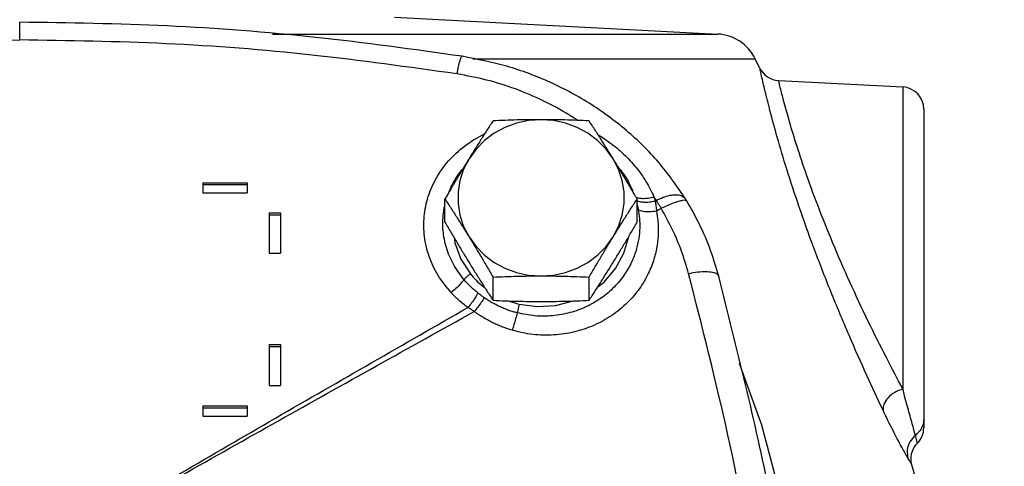
# Model space of a CAD drawing. Units: inches. Extents: x -5.2 to 67.4, y -11.4 to 57.5.
# Drawn here: x 1.4 to 6.9, y 25.3 to 27.8 of the extents above; entities that cross this region are included whole.
import ezdxf

# ---------------------------------------------------------------- set-up
doc = ezdxf.new("R2010")
doc.units = ezdxf.units.IN
doc.header["$MEASUREMENT"] = 0

msp = doc.modelspace()

# ---------------------------------------------------------------- linework, layer by layer
at = {"color": 7, "linetype": 'Continuous'}
for p, q in [((3.476476268, 27.8549941736), (5.2973165314, 27.759567979)), ((1.3645602568, 27.7265480682), (1.3645602572, 27.8264594352)), ((2.7880197764, 27.7595680846), (5.2973165634, 27.7595679772)), ((3.9175847974, 27.6205523458), (5.5084184634, 27.6205496622)), ((5.641129499, 27.4979011556), (6.3398522516, 27.4612826478)), ((6.3398522516, 27.4612826478), (6.3398522516, 25.7585037694)), ((6.4583102572, 27.3364539462), (6.4583102572, 25.5395860554)), ((2.3958102572, 26.9215331204), (2.3958102572, 26.864897762)), ((2.3958102572, 26.9215331204), (2.6458102572, 26.9215331204)), ((2.3958102572, 26.9107922912), (2.6458102572, 26.9107922912)), ((2.6458102572, 26.9215331204), (2.6458102572, 26.864897762)), ((2.3958102572, 26.864897762), (2.6458102572, 26.864897762)), ((3.7607943798, 26.6987504704), (3.7607943798, 26.8297489252)), ((4.8433261344, 26.6987504704), (4.8433261344, 26.8297489252)), ((5.1173207526, 26.828774051), (5.1173489492, 26.8287286924)), ((5.1217807488, 26.821462194), (5.117335169, 26.8287508948)), ((5.1218000894, 26.82142982), (5.1218060526, 26.821419804)), ((2.7708102572, 26.7514560124), (2.7708102572, 26.523889544)), ((2.7708102572, 26.7514560124), (2.8333102572, 26.7514560124)), ((2.7708102572, 26.7407233112), (2.8333102572, 26.7407233112)), ((2.8333102572, 26.7514560124), (2.8333102572, 26.523889544)), ((2.7708102572, 26.523889544), (2.8333102572, 26.523889544)), ((4.0314273184, 26.2582695544), (4.0314273184, 26.3892680092)), ((4.572693195799999, 26.2582695544), (4.572693195799999, 26.3892680092)), ((2.7708102572, 26.008546224), (2.7708102572, 25.7780342838)), ((2.7708102572, 26.008546224), (2.8333102572, 26.008546224)), ((2.7708102572, 25.9978407994), (2.8333102572, 25.9978407994)), ((2.8333102572, 26.008546224), (2.8333102572, 25.7780342838)), ((2.7708102572, 25.7780342838), (2.8333102572, 25.7780342838)), ((2.3958102572, 25.6624397292), (2.3958102572, 25.604557877)), ((2.3958102572, 25.6624397292), (2.6458102572, 25.6624397292)), ((2.3958102572, 25.651742594), (2.6458102572, 25.651742594)), ((2.6458102572, 25.6624397292), (2.6458102572, 25.604557877)), ((2.3958102572, 25.604557877), (2.6458102572, 25.604557877))]:
    msp.add_line(p, q, dxfattribs=at)
for points in [[(4.3020602572, 27.2768754878), (4.2321601032, 27.2719504958), (4.1638543738, 27.2572947358), (4.0986392512, 27.2332369642), (4.037975171999999, 27.200318526), (3.9832124648, 27.1592752642), (3.9355704536, 27.1110225116), (3.8961108492, 27.05663503)], [(4.7080096652, 27.0566350296), (4.6685500606, 27.1110225116), (4.6209080494, 27.1592752642), (4.5661453424, 27.2003185258), (4.505481263, 27.2332369642), (4.4402661404, 27.2572947358), (4.371960411, 27.2719504958), (4.3020602572, 27.2768754878)], [(3.8961108492, 27.05663503), (3.8657186336, 26.9973333598), (3.845067183, 26.9344288474), (3.834621781, 26.86932183), (3.834621781, 26.803467314), (3.845067183, 26.7383602966), (3.8657186334, 26.6754557842), (3.896110849, 26.6161541138)], [(4.708009665, 26.6161541136), (4.7384018808, 26.6754557838), (4.7590533312, 26.7383602962), (4.7694987332, 26.8034673136), (4.7694987332, 26.8693218294), (4.7590533312, 26.9344288468), (4.7384018808, 26.9973333592), (4.7080096652, 27.0566350296)], [(3.8116612502, 26.6121096476), (3.8156749558, 26.5832085226), (3.850140607, 26.4910707044), (3.9039689902, 26.407821258)], [(3.896110849, 26.6161541138), (3.9355704536, 26.5617666318), (3.9832124648, 26.5135138792), (4.0379751718, 26.4724706176), (4.0986392512, 26.4395521792), (4.1638543738, 26.4154944076), (4.2321601032, 26.4008386476), (4.3020602572, 26.3959136558)], [(4.3020602572, 26.3959136558), (4.371960411, 26.4008386476), (4.4402661404, 26.4154944076), (4.505481263, 26.4395521792), (4.5661453424, 26.4724706176), (4.6209080494, 26.5135138792), (4.6685500606, 26.5617666318), (4.708009665, 26.6161541136)], [(4.6213966406, 26.333822343), (4.656817327200001, 26.3610082644), (4.7218927592, 26.4369290992), (4.7688940036, 26.5238335722), (4.7956716058, 26.6175361266)], [(4.1789217576, 26.2367300222), (4.2807353442, 26.2226860348), (4.3843486382, 26.228665207), (4.4843001178, 26.2545786182), (4.4848571398, 26.2548491402)], [(5.417685144, 25.9043591174), (5.544054376799999, 25.5557341672), (5.7493507648, 24.7838097672), (5.885507448999999, 23.9984985956), (5.9515780578, 23.2052590414), (5.9583007876, 22.8581494576)]]:
    msp.add_lwpolyline(points, dxfattribs=at)
for centre, radius, start, end in [((5.2842332988, 27.5099105556), 0.25, 26.26710906610001, 87.0001736324), ((-6.681658555199999, 21.604565841), 13.59375, 26.02004718889999, 26.2670226511), ((5.6465635726, 27.6227824954), 0.1249994592, 206.0202213246, 267.0000000005), ((6.3333102572, 27.336453956), 0.125, 0, 87), ((6.3333102572, 25.5396475548), 0.125, 315.5482906351, 0), ((-6.681658555199999, 21.604565841), 13.59375, 358.4535771993, 15.9116366968)]:
    msp.add_arc(centre, radius, start, end, dxfattribs=at)
for points in [[(3.8572001584, 27.6340744016), (3.0335185742, 27.7406377504), (2.1958022552, 27.8052337892), (1.3645602572, 27.8264594356)], [(-1.0992239554, 27.5348841138), (-0.2817551268, 27.6413951094), (0.5403255339999999, 27.705267654), (1.3645602572, 27.7265480666)], [(3.8283444696, 27.5348841138), (3.010875641, 27.6413951094), (2.1887949804, 27.705267654), (1.3645602572, 27.7265480666)], [(3.8283444696, 27.5348841166), (3.8372453436, 27.5766716636), (3.845460355, 27.6086066048), (3.852356491, 27.6282281734), (3.8572001172, 27.6340466242)], [(5.1173926194, 26.8286724424), (4.9752912132, 27.0232657786), (4.7951633468, 27.2053213828), (4.5874049238, 27.3605380312), (4.3567661724, 27.4855633704), (4.108609807200001, 27.5777768458), (3.8572000878, 27.6340740818)], [(4.5048637432, 27.2746121304), (4.462397261800001, 27.3018497432), (4.3139098568, 27.383523379), (4.1572806104, 27.4499346392), (3.9947140814, 27.5004777092), (3.8283444696, 27.5348841138)], [(5.5346270846, 27.5661839398), (5.5353340194, 27.5629600916)], [(6.2287439286, 25.638227258), (6.1379574098, 25.834352175), (6.0373524672, 26.0618209582), (5.9348563288, 26.3075084376), (5.8386890154, 26.555048028), (5.755063460800001, 26.7887032606), (5.6863927912, 26.9985008036), (5.632480170599999, 27.179152171), (5.591922172, 27.3279254642), (5.563018672, 27.4430926946), (5.5443939858, 27.522527018), (5.5353340194, 27.5629600916)], [(6.3398522516, 25.7585037694), (6.247541847999999, 25.9351157792), (6.1456064852, 26.1396701362), (6.0419118332, 26.3608394422), (5.9448152838, 26.58386718), (5.8605913198, 26.794534744), (5.791628616000001, 26.9838070114), (5.7376648412, 27.1468633002), (5.69721544, 27.281192189), (5.668496826599999, 27.385198864), (5.6500552374, 27.4569382154), (5.640409760599999, 27.4963636492)], [(4.0314273184, 27.2702298412), (3.9968567668, 27.216808044), (3.9632431242, 27.164171741), (3.9297464614, 27.1109400748), (3.896110849, 27.0566350298)], [(4.3020602572, 27.2768754878), (4.2343551018, 27.2764296994), (4.1671133854, 27.2751307606), (4.0999847398, 27.2730537638), (4.0314273184, 27.2702298412)], [(4.572693195799999, 27.2702298412), (4.504115545, 27.2730544976), (4.4369820378, 27.2751313966), (4.3697506152, 27.2764298932), (4.3020602572, 27.2768754878)], [(4.7080096652, 27.0566350298), (4.674364328999999, 27.110955648), (4.6408588136, 27.1642010384), (4.6072564254, 27.2168194314), (4.572693195799999, 27.2702298412)], [(3.7952675282, 26.3018926244), (3.7223374676, 26.398427103), (3.6718331176, 26.505248981), (3.6454752556, 26.6176571542), (3.6437193076, 26.7314926848), (3.6663295132, 26.8429408272), (3.7126437408, 26.9485049906), (3.7814573854, 27.044550848), (3.8707057798, 27.127363104), (3.9769146688, 27.1932652884), (3.9831824024, 27.1963484618)], [(4.624512208000001, 27.1918766512), (4.6884342964, 27.1491036568), (4.7671115458, 27.0832370086), (4.8355243644, 27.0094258162), (4.8929261018, 26.9283370982), (4.9383286208, 26.8412379234)], [(3.896110849, 27.0566350298), (3.862465513, 27.0014336622), (3.8289599974, 26.945612209), (3.7953576094, 26.88884842), (3.7607943798, 26.8297489252)], [(4.8433261344, 26.8297489252), (4.8087555828, 26.8888608674), (4.7751419402, 26.9456433818), (4.7416452774, 27.0014497418), (4.7080096652, 27.0566350298)], [(3.7865528672, 26.8782623132), (3.814544822, 26.934118468), (3.8568311776, 26.9955769946)], [(4.7428690418, 27.001107667), (4.7507889586, 26.9912825656), (4.797125153600001, 26.9208334078), (4.819201468999999, 26.8743948828)], [(3.7739309228, 26.845129253), (3.7865528672, 26.8782623132)], [(4.9510548878, 26.821412455), (4.9902115404, 26.839227554), (5.02802638, 26.8503952666), (5.062159529200001, 26.8538870252), (5.0903190014, 26.8492540804), (5.1108484354, 26.8368621522), (5.1173104664, 26.828767585)], [(3.7607943798, 26.8297489252), (3.7953649314, 26.776327128), (3.828978574, 26.723690825), (3.8624752368, 26.6704591588), (3.8961108492, 26.6161541138)], [(4.7080096652, 26.6161541138), (4.7416550012, 26.670474732), (4.7751605168, 26.7237201224), (4.8087629048, 26.7763385154), (4.8433261344, 26.8297489252)], [(4.8362789736, 26.8405445526), (4.8462334596, 26.8369700458)], [(4.8430020688, 26.8205408398), (4.8559141712, 26.8160197076), (4.881644631, 26.812271407), (4.912110091000001, 26.8129576598), (4.9450349092, 26.8180272044)], [(4.8433789538, 26.7991543542), (4.8439414052, 26.7967907484), (4.8498861438, 26.7684369868)], [(4.8462334596, 26.8369700458), (4.8495131144, 26.836137532), (4.875074305, 26.8331782372), (4.9054501836, 26.8349226044), (4.9383285716, 26.8412378478)], [(4.9383286348, 26.8412377236), (4.9418110024, 26.8296671676), (4.9450349086, 26.8180272096)], [(4.9510476944, 26.8214280296), (4.9447228302, 26.831366514), (4.9383286348, 26.8412377236)], [(4.9450349086, 26.8180272096), (4.9480401288, 26.8197268536), (4.9510476944, 26.8214280296)], [(4.9450349092, 26.8180272044), (4.9493277802, 26.791101997), (4.9527054498, 26.7627122062)], [(4.9510463872, 26.8214272888), (4.9603385356, 26.8069103652), (4.969616055199999, 26.7921241512), (4.978869494800001, 26.777082732)], [(4.978859079599999, 26.777098923), (5.017688584, 26.7951419782), (5.053356887200001, 26.8095044226), (5.083422771, 26.8193688562), (5.1056809836, 26.8241925738)], [(5.1056809836, 26.8241925738), (5.11890628, 26.823659045)], [(5.11890628, 26.823659045), (5.1213774156, 26.8211550716)], [(5.3031374648, 26.39404586), (5.257142293999999, 26.538682767), (5.1938147586, 26.6877814222), (5.121799108, 26.8214454374)], [(3.8677370666, 26.3752239092), (3.808383485, 26.4614005424), (3.769032553, 26.5553092294), (3.7503947094, 26.6528487124), (3.7522548754, 26.7504767938), (3.758471931, 26.788245436)], [(4.9527054522, 26.7627122224), (4.9604629752, 26.7054338714), (4.9623067924, 26.6409024422), (4.9558015156, 26.5692925002), (4.9380982456, 26.4914354918), (4.9060683166, 26.409023822), (4.8565638562, 26.3248658022), (4.7875096632, 26.24372492), (4.7003107608, 26.1725327688), (4.5995084242, 26.1171112418), (4.4895472948, 26.0801910824), (4.3737007774, 26.0628566724), (4.2555174226, 26.065828714), (4.1391854846, 26.0892309486)], [(4.8498861438, 26.7684369868), (4.8562487036, 26.7207921878), (4.8577597496, 26.667086211), (4.852426298, 26.6073935826), (4.8379046762, 26.5423253586), (4.811601253, 26.4731776892), (4.770868517799999, 26.4021440342), (4.7138895492, 26.3330554268), (4.641667635, 26.271639808), (4.5852059982, 26.2366438802)], [(4.8498859884, 26.7684369346), (4.8754205388, 26.7611142152), (4.9111276194, 26.759126141), (4.9527054524, 26.7627122232)], [(4.9527054522, 26.7627122224), (4.9657883118, 26.7698971698), (4.9788695832, 26.7770827818)], [(5.1333121816, 26.4094695032), (5.0930961316, 26.5358573862), (5.041461786, 26.6587506142), (4.9788695832, 26.7770827818)], [(3.7607943798, 26.6987504704), (3.7953649314, 26.639638528), (3.828978574, 26.5828560138), (3.8624752368, 26.5270496536), (3.8961108492, 26.4718643658)], [(4.7080096652, 26.4718643658), (4.7416550012, 26.5270657332), (4.7751605168, 26.5828871866), (4.8087629048, 26.6396509756), (4.8433261344, 26.6987504704)], [(3.8961108492, 26.6161541138), (3.9297561852, 26.5609527462), (3.9632617008, 26.505131293), (3.9968640888, 26.448367504), (4.0314273184, 26.3892680092)], [(4.572693195799999, 26.3892680092), (4.6072637476, 26.4483799514), (4.64087739, 26.5051624658), (4.674374052799999, 26.5609688258), (4.7080096652, 26.6161541138)], [(3.8961108492, 26.4718643658), (3.9297561852, 26.4175437474), (3.9632617008, 26.364298357), (3.9968640888, 26.311679964), (4.0314273184, 26.2582695544)], [(4.572693195799999, 26.2582695544), (4.6072637476, 26.3116913514), (4.64087739, 26.3643276546), (4.674374052799999, 26.4175593206), (4.7080096652, 26.4718643658)], [(3.9039689902, 26.407821258), (3.8906072098, 26.3974944352), (3.8782268268, 26.3863559952), (3.8677370666, 26.3752239092)], [(3.9039689902, 26.407821258), (3.9362788844, 26.37167083), (3.9718911334, 26.3389238836), (3.9861900558, 26.3274547964)], [(5.1333121796, 26.4094694924), (5.185059520799999, 26.4181706662), (5.2314708688, 26.4207147292), (5.2686163118, 26.4168862612), (5.2933505352, 26.4070094402), (5.3031157732, 26.3940396046)], [(5.747389995, 22.7264531852), (5.6622945754, 23.6542461246), (5.5314015974, 24.5787765648), (5.3549554644, 25.4979037224), (5.1333121816, 26.4094695032)], [(3.8677377482, 26.3752241202), (3.8471360516, 26.3498562962), (3.8223065538, 26.3247270178), (3.7952733838, 26.3018848496)], [(3.9470232692, 26.2991261678), (3.9248554946, 26.3174477508), (3.904298976, 26.3362976488), (3.8852869304, 26.355578673), (3.8677378226, 26.3752243906)], [(4.0314273184, 26.3892680092), (4.1000049692, 26.3920926656), (4.1671384764, 26.3941695646), (4.2343698992, 26.3954680612), (4.3020602572, 26.3959136558)], [(4.3020602572, 26.3959136558), (4.3697654124, 26.3954678674), (4.437007128999999, 26.3941689286), (4.5041357744, 26.3920919318), (4.572693195799999, 26.3892680092)], [(5.7363553074, 24.3436747268), (5.5900876678, 25.1673434482), (5.3031378538, 26.3940453782)], [(3.8900011422, 26.2178453692), (3.8637016622, 26.2380013386), (3.8391947628, 26.258791817), (3.8164044744, 26.2801203708), (3.7952675282, 26.3018926244)], [(3.9470232692, 26.2991261678), (3.9305389714, 26.271590106), (3.9110501044, 26.2438101824), (3.8900011422, 26.2178453692)], [(3.9820284508, 26.2729078862), (3.9643184654, 26.2858746254), (3.9470232442, 26.2991261544)], [(3.9820284508, 26.2729078862), (3.965143151, 26.247072914), (3.9458732044, 26.2206164244), (3.925551058, 26.1953677906)], [(3.9847235304, 26.2709919326), (3.9833748372, 26.2719478484), (3.9820285576, 26.2729079586)], [(4.0241759026, 26.2460254822), (4.0069402046, 26.256360566), (3.9847171402, 26.270981681)], [(4.167520010400001, 26.1875496318), (4.1443087326, 26.194087697), (4.12113568, 26.2016618918), (4.0980342056, 26.2103038554), (4.0750281346, 26.2200526774), (4.0521474018, 26.230948969), (4.0294352222, 26.243035273), (4.0241759026, 26.2460254822)], [(4.0314273184, 26.2582695544), (4.1000049692, 26.2554448978), (4.1671384764, 26.2533679988), (4.2343698992, 26.2520695024), (4.3020602572, 26.2516239078)], [(4.1189055662, 26.2548444282), (4.1789217576, 26.2367300222)], [(4.3020602572, 26.2516239078), (4.3697654124, 26.2520696962), (4.4370071288, 26.2533686348), (4.5041357744, 26.2554456318), (4.572693195799999, 26.2582695544)], [(2.2644419932, 25.2798695126), (2.8064810096, 25.5943774076), (3.3483525784, 25.9070566296), (3.8900011422, 26.2178453692)], [(2.2709337502, 25.2683651906), (2.8226661082, 25.5792267078), (3.374224961, 25.8882486298), (3.9255510572, 26.195367793)], [(3.925551058, 26.1953677906), (3.9077182838, 26.2067319386), (3.8900011428, 26.2178453764)], [(3.929169781, 26.1926490324), (3.9270858048, 26.1942108338), (3.9255510572, 26.195367793)], [(4.1391854846, 26.0892309486), (4.1123526456, 26.097700896), (4.085613864, 26.1073637522), (4.0590057622, 26.1182526182), (4.0325649262, 26.1304046948), (4.0063278302, 26.143860731), (3.9803329216, 26.1586695836), (3.9546263926, 26.1748884504), (3.929169781, 26.1926490324)], [(4.167520010400001, 26.1875496318), (4.1589441538, 26.1557725516), (4.1492448212, 26.1221132554), (4.1391880546, 26.089230137)], [(4.1789217576, 26.2367300222), (4.1746967422, 26.2202845644), (4.1707962816, 26.2034602882), (4.1675200254, 26.1875497078)], [(4.5852059982, 26.2366438802), (4.5577678914, 26.222823087), (4.465686583, 26.1890334274), (4.367984933, 26.171374452), (4.2674993118, 26.1707172856), (4.1675200254, 26.1875497078)], [(6.3398517106, 25.7585106528), (6.294494218200001, 25.7384192788), (6.25731862, 25.7083807918), (6.2341858528, 25.6731309064), (6.2287429266, 25.6382269422)], [(6.4109565416, 25.4966972938), (6.3932737058, 25.5615233358), (6.3683696498, 25.6524392262), (6.3398522516, 25.7585037694)], [(6.3687823726, 25.369218458), (6.334051896799999, 25.4305547782), (6.285003189199999, 25.5234273374), (6.2287439286, 25.638227258)], [(6.4583102572, 25.5895192032), (6.4527157202, 25.5544801326), (6.4364376552, 25.5225848946)], [(6.4364376552, 25.5225848946), (6.4109565416, 25.4966972938)], [(6.4109543698, 25.4966998906), (6.3804011476, 25.4602706028), (6.365621120399999, 25.4156210172), (6.3687689236, 25.369260079)], [(6.422531127999999, 25.4521425984), (6.4193659472, 25.464523705), (6.4109684502, 25.4966102614)], [(6.391558852, 25.3303082642), (6.3894973164, 25.3385872244), (6.387545902799999, 25.3784922978), (6.3982849054, 25.4169749168), (6.4206174432, 25.4501036254), (6.4225420212, 25.4521074558)], [(6.3915387618, 25.3303342708), (6.3853079012, 25.3410139136), (6.3687823726, 25.369218458)]]:
    msp.add_spline(points, degree=3, dxfattribs=at)

doc.saveas('drawing.dxf')
